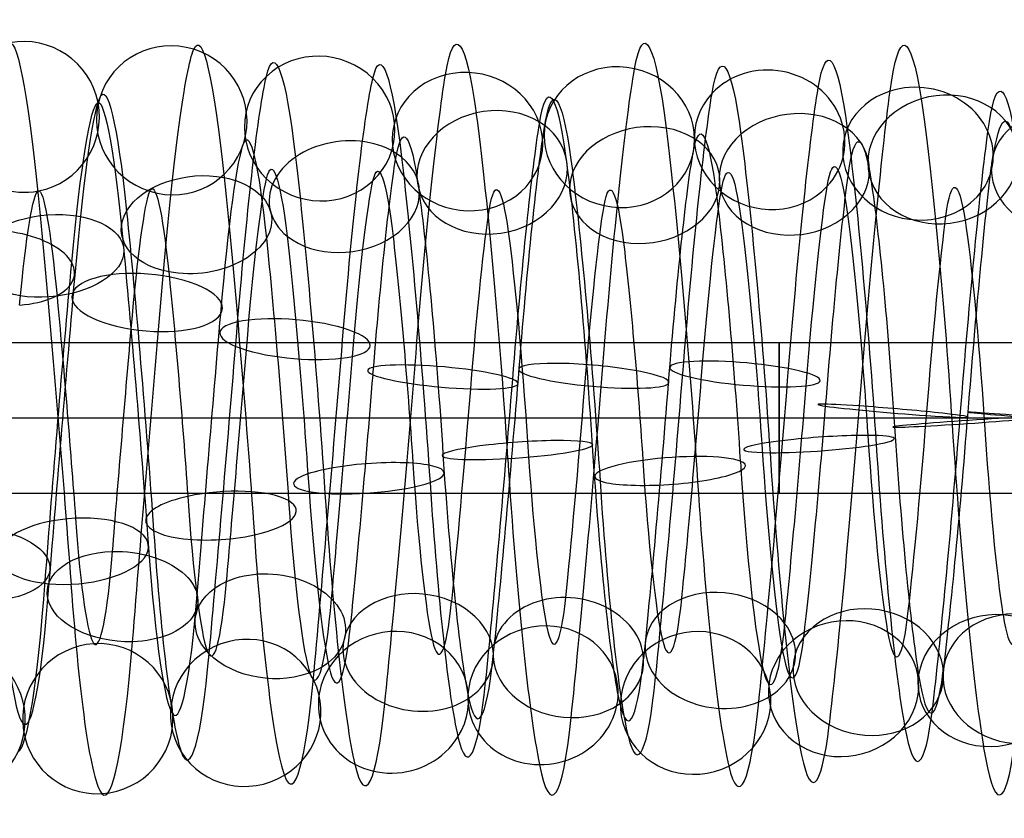
# Model space of a CAD drawing. Units: millimetres. Extents: x -287 to 272, y -16 to 525.
# Drawn here: x 79 to 92, y 233 to 244 of the extents above; entities that cross this region are included whole.
import ezdxf

# ---------------------------------------------------------------- set-up
doc = ezdxf.new("R2010")
doc.units = ezdxf.units.MM
doc.header["$MEASUREMENT"] = 0
doc.layers.add('Predeterminado', color=7, linetype='Continuous', true_color=0x000000)

msp = doc.modelspace()

# ---------------------------------------------------------------- linework, layer by layer
at = {"layer": 'Predeterminado', "color": 253, "true_color": 0x98aaaf}
for p, q in [((120.518, 239.254, 412.5), (57.518, 239.254, 412.5)), ((120.518, 238.254, 413.5), (57.518, 238.254, 413.5)), ((120.518, 238.254, 411.5), (57.518, 238.254, 411.5)), ((120.518, 237.254, 412.5), (57.518, 237.254, 412.5))]:
    msp.add_line(p, q, dxfattribs=at)
at = {"layer": 'Predeterminado', "color": 253, "true_color": 0x98aaaf, "extrusion": (1, 0, 0)}
msp.add_circle((238.254, 412.5, 89.018), 1, dxfattribs=at)
at = {"layer": 'Predeterminado', "color": 253, "true_color": 0x98aaaf, "extrusion": (0.996451, 0.022775, -0.081034)}
for centre, radius, start, end in [((236.221, 418.476, 56.556), 4.993, 336.754, 35.3219), ((236.221, 418.476, 57.768), 4.265, 336.6506, 35.2184), ((236.221, 418.476, 55.828), 3.78, 336.8772, 35.4451), ((236.221, 418.476, 57.04), 3.052, 336.7621, 35.33)]:
    msp.add_arc(centre, radius, start, end, dxfattribs=at)
at = {"layer": 'Predeterminado', "color": 253, "true_color": 0x98aaaf, "extrusion": (0.996422, 0.027862, -0.079788)}
for centre, radius, start, end in [((235.7, 418.659, 60.79), 4.992, 338.9089, 39.3673), ((235.7, 418.659, 59.567), 4.281, 339.0181, 39.4765), ((235.7, 418.659, 61.5), 3.769, 338.7915, 39.2499), ((235.7, 418.659, 60.278), 3.059, 338.917, 39.3754)]:
    msp.add_arc(centre, radius, start, end, dxfattribs=at)
at = {"layer": 'Predeterminado', "color": 253, "true_color": 0x98aaaf, "extrusion": (0.996451, 0.042631, -0.072581)}
for centre, radius, start, end in [((234.545, 418.03, 61.454), 4.959, 351.4006, 50.011), ((234.545, 418.03, 60.172), 4.362, 351.4887, 50.0991), ((234.545, 418.03, 62.051), 3.677, 351.4964, 50.1068), ((234.545, 418.03, 60.769), 3.08, 351.6397, 50.2501)]:
    msp.add_arc(centre, radius, start, end, dxfattribs=at)
at = {"layer": 'Predeterminado', "color": 253, "true_color": 0x98aaaf, "extrusion": (0.99644, 0.016434, -0.08269)}
for centre, radius, start, end in [((236.704, 418.934, 60.237), 4.966, 331.4072, 31.1108), ((236.704, 418.934, 61.504), 4.338, 331.3121, 31.0158), ((236.704, 418.934, 59.61), 3.698, 331.3198, 31.0235), ((236.704, 418.934, 60.877), 3.071, 331.1678, 30.8714)]:
    msp.add_arc(centre, radius, start, end, dxfattribs=at)
at = {"layer": 'Predeterminado', "color": 253, "true_color": 0x98aaaf, "extrusion": (0.063597, 0.031166, 0.997489)}
for start, end in [(344.8782, 164.8782), (164.8782, 344.8782)]:
    msp.add_arc((182.762, -147.899, 423.948), 1, start, end, dxfattribs=at)
at = {"layer": 'Predeterminado', "color": 253, "true_color": 0x98aaaf, "extrusion": (0.996451, 0.05159, -0.066511)}
for centre, radius, start, end in [((233.821, 417.657, 63.659), 5.009, 358.7619, 57.3936), ((233.821, 417.657, 64.788), 4.157, 358.8563, 57.488), ((233.821, 417.657, 63.937), 3.028, 359.0026, 57.6343)]:
    msp.add_arc(centre, radius, start, end, dxfattribs=at)
at = {"layer": 'Predeterminado', "color": 253, "true_color": 0x98aaaf, "extrusion": (0.067444, 0.158425, 0.985065)}
for start, end in [(275.8085, 95.8085), (95.8085, 275.8085)]:
    msp.add_arc((20.372, -179.841, 449.578), 1, start, end, dxfattribs=at)
at = {"layer": 'Predeterminado', "color": 253, "true_color": 0x98aaaf, "extrusion": (0.996451, 0.032972, -0.077448)}
for centre, radius, start, end in [((235.35, 418.301, 58.085), 4.764, 344.1235, 42.7125), ((235.35, 418.301, 59.498), 4.69, 344.0299, 42.6189), ((235.35, 418.301, 58.011), 3.352, 344.2623, 42.8512), ((235.35, 418.301, 59.424), 3.278, 344.1315, 42.7204)]:
    msp.add_arc(centre, radius, start, end, dxfattribs=at)
at = {"layer": 'Predeterminado', "color": 253, "true_color": 0x98aaaf, "extrusion": (0.996453, 0.024176, -0.080609)}
for centre, radius, start, end in [((236.005, 418.795, 61.983), 4.749, 337.4071, 36.1522), ((236.005, 418.795, 60.57), 4.705, 337.5069, 36.252), ((236.005, 418.795, 62.027), 3.336, 337.2742, 36.0193), ((236.005, 418.795, 60.614), 3.291, 337.4151, 36.1601)]:
    msp.add_arc(centre, radius, start, end, dxfattribs=at)
at = {"layer": 'Predeterminado', "color": 253, "true_color": 0x98aaaf, "extrusion": (0.996452, -0.062361, -0.056522)}
for centre, radius, start, end in [((242.806, 415.576, 42.538), 5.001, 292.5288, 351.0117), ((242.806, 415.576, 41.326), 4.271, 292.616, 351.0989), ((242.806, 415.576, 43.268), 3.789, 292.6237, 351.1066), ((242.806, 415.576, 42.056), 3.06, 292.7681, 351.251)]:
    msp.add_arc(centre, radius, start, end, dxfattribs=at)
at = {"layer": 'Predeterminado', "color": 253, "true_color": 0x98aaaf, "extrusion": (0.070807, 0.281291, 0.957007)}
for start, end in [(238.6089, 58.6089), (58.6089, 238.6089)]:
    msp.add_arc((-21.323, -124.717, 467.681), 1, start, end, dxfattribs=at)
at = {"layer": 'Predeterminado', "color": 253, "true_color": 0x98aaaf, "extrusion": (0.072158, 0.360297, 0.930043)}
for start, end in [(178.8605, 358.8605), (358.8605, 178.8605)]:
    msp.add_arc((-37.689, -85.499, 475.749), 1, start, end, dxfattribs=at)
at = {"layer": 'Predeterminado', "color": 253, "true_color": 0x98aaaf, "extrusion": (0.071305, 0.381127, 0.921769)}
for start, end in [(149.6281, 329.6281), (329.6281, 149.6281)]:
    msp.add_arc((-42.882, -74.939, 477.353), 1, start, end, dxfattribs=at)
at = {"layer": 'Predeterminado', "color": 253, "true_color": 0x98aaaf, "extrusion": (0.072903, 0.398391, 0.914314)}
for start, end in [(206.5639, 26.5639), (26.5639, 206.5639)]:
    msp.add_arc((-39.954, -65.126, 478.273), 1, start, end, dxfattribs=at)
at = {"layer": 'Predeterminado', "color": 253, "true_color": 0x98aaaf, "extrusion": (0.996426, -0.074395, -0.040015)}
for centre, radius, start, end in [((244.035, 414.938, 52.287), 5.009, 278.0364, 338.5568), ((244.035, 414.938, 51.149), 4.169, 278.1485, 338.6688), ((244.035, 414.938, 53.127), 3.872, 277.9222, 338.4425), ((244.035, 414.938, 51.99), 3.031, 278.0446, 338.5649)]:
    msp.add_arc(centre, radius, start, end, dxfattribs=at)
at = {"layer": 'Predeterminado', "color": 253, "true_color": 0x98aaaf, "extrusion": (0.996452, -0.069068, -0.0481)}
for centre, radius, start, end in [((243.379, 415.223, 45.381), 4.697, 285.2673, 343.7552), ((243.379, 415.223, 46.793), 4.774, 285.1754, 343.6633), ((243.379, 415.223, 45.457), 3.285, 285.4089, 343.8968), ((243.379, 415.223, 46.87), 3.361, 285.2752, 343.7631)]:
    msp.add_arc(centre, radius, start, end, dxfattribs=at)
at = {"layer": 'Predeterminado', "color": 253, "true_color": 0x98aaaf, "extrusion": (0.996452, -0.074647, -0.038885)}
for centre, radius, start, end in [((243.894, 414.805, 50.206), 4.968, 277.9212, 336.4182), ((243.894, 414.805, 51.489), 4.372, 277.8204, 336.3174), ((243.894, 414.805, 49.61), 3.685, 278.0476, 336.5446), ((243.894, 414.805, 50.893), 3.089, 277.9293, 336.4263)]:
    msp.add_arc(centre, radius, start, end, dxfattribs=at)
at = {"layer": 'Predeterminado', "color": 253, "true_color": 0x98aaaf, "extrusion": (0.067798, 0.474637, 0.877567)}
for start, end in [(118.8931, 298.8931), (298.8931, 118.8931)]:
    msp.add_arc((-55.758, -24.454, 481.211), 1, start, end, dxfattribs=at)
at = {"layer": 'Predeterminado', "color": 253, "true_color": 0x98aaaf, "extrusion": (0.996453, -0.074429, -0.03927)}
for centre, radius, start, end in [((244.194, 414.973, 53.632), 4.619, 278.3783, 337.1689), ((244.194, 414.973, 55.033), 4.814, 278.2768, 337.0674), ((244.194, 414.973, 53.827), 3.219, 278.2848, 337.0754), ((244.194, 414.973, 55.228), 3.414, 278.1469, 336.9375)]:
    msp.add_arc(centre, radius, start, end, dxfattribs=at)
at = {"layer": 'Predeterminado', "color": 253, "true_color": 0x98aaaf, "extrusion": (0.996439, -0.078665, -0.030357)}
for centre, radius, start, end in [((244.647, 414.5, 58.631), 4.924, 271.3789, 331.0989), ((244.647, 414.5, 59.959), 4.438, 271.2832, 331.0032), ((244.647, 414.5, 58.145), 3.596, 271.2909, 331.011), ((244.647, 414.5, 59.473), 3.11, 271.1406, 330.8606)]:
    msp.add_arc(centre, radius, start, end, dxfattribs=at)
at = {"layer": 'Predeterminado', "color": 253, "true_color": 0x98aaaf, "extrusion": (0.08192, -0.520394, 0.849988)}
for start, end in [(279.3723, 99.3723), (99.3723, 279.3723)]:
    msp.add_arc((127.663, 409.265, 234.066), 1, start, end, dxfattribs=at)
at = {"layer": 'Predeterminado', "color": 253, "true_color": 0x98aaaf, "extrusion": (0.996452, -0.054638, -0.064015)}
for centre, radius, start, end in [((242.181, 415.873, 40.064), 4.274, 299.9749, 358.4576), ((242.181, 415.873, 39.336), 3.061, 300.1197, 358.6024)]:
    msp.add_arc(centre, radius, start, end, dxfattribs=at)
at = {"layer": 'Predeterminado', "color": 253, "true_color": 0x98aaaf, "extrusion": (0.996437, 0.065476, -0.053169)}
for centre, radius, start, end in [((231.739, 417.562, 84.382), 4.993, 31.3016, 90.7823), ((231.739, 417.562, 83.683), 3.763, 31.2147, 90.6954), ((231.739, 417.562, 84.913), 3.065, 31.0624, 90.5431)]:
    msp.add_arc(centre, radius, start, end, dxfattribs=at)
at = {"layer": 'Predeterminado', "color": 253, "true_color": 0x98aaaf, "extrusion": (0.086969, -0.574579, 0.813815)}
for start, end in [(5.3786, 185.3786), (185.3786, 5.3786)]:
    msp.add_arc((120.399, 425.014, 206.226), 1, start, end, dxfattribs=at)
at = {"layer": 'Predeterminado', "color": 253, "true_color": 0x98aaaf, "extrusion": (0.996428, 0.069582, -0.047847)}
for centre, radius, start, end in [((231.717, 416.878, 81.681), 5.004, 35.495, 96.0412), ((231.717, 416.878, 82.85), 4.207, 35.3901, 95.9363), ((231.717, 416.878, 80.885), 3.835, 35.6165, 96.1627), ((231.717, 416.878, 82.053), 3.039, 35.5031, 96.0493)]:
    msp.add_arc(centre, radius, start, end, dxfattribs=at)
at = {"layer": 'Predeterminado', "color": 253, "true_color": 0x98aaaf, "extrusion": (0.085169, -0.592292, 0.801209)}
for start, end in [(308.5933, 128.5933), (128.5933, 308.5933)]:
    msp.add_arc((122.681, 429.58, 196.954), 1, start, end, dxfattribs=at)
at = {"layer": 'Predeterminado', "color": 253, "true_color": 0x98aaaf, "extrusion": (0.067355, 0.55737, 0.827528)}
msp.add_arc((-63.18, 22.69, 480.369), 1, 278.6706, 269.3086, dxfattribs=at)
at = {"layer": 'Predeterminado', "color": 253, "true_color": 0x98aaaf, "extrusion": (0.996398, 0.005251, -0.084636)}
msp.add_arc((237.721, 418.968, 58.037), 3.984, 326.1509, 21.8045, dxfattribs=at)
at = {"layer": 'Predeterminado', "color": 253, "true_color": 0x98aaaf, "extrusion": (0.087038, -0.633494, 0.768837)}
for start, end in [(337.4625, 157.4625), (157.4625, 337.4625)]:
    msp.add_arc((119.275, 440.093, 173.8), 1, start, end, dxfattribs=at)
at = {"layer": 'Predeterminado', "color": 253, "true_color": 0x98aaaf, "extrusion": (0.996423, 0.072807, -0.042906)}
for centre, radius, start, end in [((231.244, 416.586, 87), 4.971, 39.5255, 100.069), ((231.244, 416.586, 85.738), 4.333, 39.6334, 100.1769), ((231.244, 416.586, 87.638), 3.709, 39.4061, 99.9496), ((231.244, 416.586, 86.377), 3.071, 39.5336, 100.0771)]:
    msp.add_arc(centre, radius, start, end, dxfattribs=at)
at = {"layer": 'Predeterminado', "color": 253, "true_color": 0x98aaaf, "extrusion": (0.996451, 0.069496, -0.047484)}
for centre, radius, start, end in [((231.447, 417.024, 86.709), 4.72, 36.3188, 94.8767), ((231.447, 417.024, 85.295), 4.755, 36.4176, 94.9755), ((231.447, 417.024, 85.26), 3.341, 36.3266, 94.8846), ((231.447, 417.024, 86.674), 3.306, 36.1846, 94.7426)]:
    msp.add_arc(centre, radius, start, end, dxfattribs=at)
at = {"layer": 'Predeterminado', "color": 253, "true_color": 0x98aaaf, "extrusion": (0.085151, -0.671847, 0.735779)}
for start, end in [(35.074, 215.074), (215.074, 35.074)]:
    msp.add_arc((112.921, 449.544, 150.552), 1, start, end, dxfattribs=at)
at = {"layer": 'Predeterminado', "color": 253, "true_color": 0x98aaaf, "extrusion": (0.996452, 0.07453, -0.03909)}
for centre, radius, start, end in [((231.364, 416.113, 84.079), 4.797, 42.8514, 101.5201), ((231.364, 416.113, 85.485), 4.643, 42.7568, 101.4255), ((231.364, 416.113, 83.925), 3.391, 42.9886, 101.6573), ((231.364, 416.113, 85.331), 3.237, 42.8593, 101.528)]:
    msp.add_arc(centre, radius, start, end, dxfattribs=at)
at = {"layer": 'Predeterminado', "color": 253, "true_color": 0x98aaaf, "extrusion": (-0.081968, 0.759524, -0.645294)}
for start, end in [(295.5876, 115.5876), (115.5876, 295.5876)]:
    msp.add_arc((-106.666, 466.339, -91.919), 1, start, end, dxfattribs=at)
at = {"layer": 'Predeterminado', "color": 253, "true_color": 0x98aaaf, "extrusion": (0.99648, -0.079076, -0.027846)}
msp.add_arc((244.794, 414.389, 60.977), 4.004, 270.4547, 325.8784, dxfattribs=at)
at = {"layer": 'Predeterminado', "color": 253, "true_color": 0x98aaaf, "extrusion": (0.996452, 0.078941, -0.029189)}
for centre, radius, start, end in [((231.075, 415.224, 88.283), 4.936, 50.1165, 108.7684), ((231.075, 415.224, 86.969), 4.413, 50.205, 108.857), ((231.075, 415.224, 88.807), 3.623, 50.2128, 108.8647), ((231.075, 415.224, 87.493), 3.099, 50.3551, 109.007)]:
    msp.add_arc(centre, radius, start, end, dxfattribs=at)
at = {"layer": 'Predeterminado', "color": 253, "true_color": 0x98aaaf, "extrusion": (-0.078162, 0.836094, -0.54299)}
for start, end in [(86.524, 266.524), (266.524, 86.524)]:
    msp.add_arc((-101.369, 475.184, -31.013), 1, start, end, dxfattribs=at)
at = {"layer": 'Predeterminado', "color": 253, "true_color": 0x98aaaf, "extrusion": (0.996452, 0.082039, -0.018808)}
for centre, radius, start, end in [((230.929, 414.263, 90.874), 5.015, 57.4681, 116.1014), ((230.929, 414.263, 91.953), 4.101, 57.5624, 116.1957), ((230.929, 414.263, 91.039), 3.022, 57.709, 116.3423)]:
    msp.add_arc(centre, radius, start, end, dxfattribs=at)
at = {"layer": 'Predeterminado', "color": 253, "true_color": 0x98aaaf, "extrusion": (0.076966, 0.867145, 0.492073)}
msp.add_arc((-57.135, 234.906, 415.659), 1, 108.2049, 288.2049, dxfattribs=at)
at = {"layer": 'Predeterminado', "color": 253, "true_color": 0x98aaaf, "extrusion": (0.996454, -0.082717, -0.015396)}
msp.add_arc((243.929, 413.369, 53.189), 4.316, 241.1994, 299.911, dxfattribs=at)
at = {"layer": 'Predeterminado', "color": 253, "true_color": 0x98aaaf, "extrusion": (0.080774, 0.922791, 0.37674)}
for start, end in [(259.6089, 79.6089), (79.6089, 259.6089)]:
    msp.add_arc((-59.426, 286.043, 381.801), 1, start, end, dxfattribs=at)
at = {"layer": 'Predeterminado', "color": 253, "true_color": 0x98aaaf, "extrusion": (0.996454, -0.084005, -0.004671)}
for centre, radius, start, end in [((244.171, 412.793, 58.49), 5.001, 233.7748, 292.4909), ((244.171, 412.793, 57.322), 4.204, 233.862, 292.578), ((244.171, 412.793, 59.287), 3.832, 233.8697, 292.5857), ((244.171, 412.793, 58.118), 3.036, 234.0153, 292.7313)]:
    msp.add_arc(centre, radius, start, end, dxfattribs=at)
at = {"layer": 'Predeterminado', "color": 253, "true_color": 0x98aaaf, "extrusion": (0.084249, 0.962742, 0.256963)}
for start, end in [(231.016, 51.016), (51.016, 231.016)]:
    msp.add_arc((-61.426, 331.811, 342.35), 1, start, end, dxfattribs=at)
at = {"layer": 'Predeterminado', "color": 253, "true_color": 0x98aaaf, "extrusion": (0.996455, -0.083908, 0.006141)}
for centre, radius, start, end in [((244.332, 412.127, 63.959), 4.643, 226.5326, 285.2495), ((244.332, 412.127, 65.364), 4.798, 226.4413, 285.1581), ((244.332, 412.127, 64.114), 3.237, 226.6762, 285.3931), ((244.332, 412.127, 65.52), 3.393, 226.5405, 285.2573)]:
    msp.add_arc(centre, radius, start, end, dxfattribs=at)
at = {"layer": 'Predeterminado', "color": 253, "true_color": 0x98aaaf, "extrusion": (0.085939, 0.985223, 0.148155)}
for start, end in [(145.2578, 325.2578), (325.2578, 145.2578)]:
    msp.add_arc((-67.475, 367.644, 303.449), 1, start, end, dxfattribs=at)
at = {"layer": 'Predeterminado', "color": 253, "true_color": 0x98aaaf, "extrusion": (0.086577, 0.987121, 0.134524)}
for start, end in [(202.4042, 22.4042), (22.4042, 202.4042)]:
    msp.add_arc((-63.374, 371.83, 298.003), 1, start, end, dxfattribs=at)
at = {"layer": 'Predeterminado', "color": 253, "true_color": 0x98aaaf, "extrusion": (0.996455, -0.082426, 0.01686)}
for centre, radius, start, end in [((244.404, 411.371, 71.07), 4.936, 219.2016, 277.9163), ((244.404, 411.371, 70.548), 3.622, 219.3301, 278.0448), ((244.404, 411.371, 71.862), 3.099, 219.2096, 277.9243), ((244.404, 411.371, 72.384), 4.413, 219.1018, 277.8165)]:
    msp.add_arc(centre, radius, start, end, dxfattribs=at)
at = {"layer": 'Predeterminado', "color": 253, "true_color": 0x98aaaf, "extrusion": (0.996426, -0.082579, 0.017785)}
for centre, radius, start, end in [((244.587, 411.276, 72.802), 4.112, 217.6527, 278.1448), ((244.587, 411.276, 73.888), 5.018, 217.5392, 278.0312), ((244.587, 411.276, 73.707), 3.026, 217.5473, 278.0394), ((244.587, 411.276, 74.794), 3.931, 217.4267, 277.9188)]:
    msp.add_arc(centre, radius, start, end, dxfattribs=at)
at = {"layer": 'Predeterminado', "color": 253, "true_color": 0x98aaaf, "extrusion": (0.08718, 0.98626, 0.140327)}
for start, end in [(353.8379, 173.8379), (173.8379, 353.8379)]:
    msp.add_arc((-65.198, 370.047, 300.41), 1, start, end, dxfattribs=at)
at = {"layer": 'Predeterminado', "color": 253, "true_color": 0x98aaaf, "extrusion": (0.99645, -0.082558, 0.016454)}
for centre, radius, start, end in [((244.757, 411.348, 74.423), 4.586, 219.8336, 278.3737), ((244.757, 411.348, 75.811), 4.86, 219.7314, 278.2715), ((244.757, 411.348, 74.697), 3.199, 219.7394, 278.2795), ((244.757, 411.348, 76.084), 3.473, 219.6038, 278.1439)]:
    msp.add_arc(centre, radius, start, end, dxfattribs=at)
at = {"layer": 'Predeterminado', "color": 253, "true_color": 0x98aaaf, "extrusion": (0.996451, -0.079943, 0.026369)}
for centre, radius, start, end in [((244.738, 410.512, 81.039), 3.559, 212.7557, 271.2908), ((244.738, 410.512, 81.45), 4.912, 212.8439, 271.379), ((244.738, 410.512, 82.393), 3.149, 212.6072, 271.1422), ((244.738, 410.512, 82.803), 4.502, 212.748, 271.2831)]:
    msp.add_arc(centre, radius, start, end, dxfattribs=at)
at = {"layer": 'Predeterminado', "color": 253, "true_color": 0x98aaaf, "extrusion": (0.083127, 0.996105, 0.029408)}
for start, end in [(296.6331, 116.6331), (116.6331, 296.6331)]:
    msp.add_arc((-70.39, 401.119, 256.962), 1, start, end, dxfattribs=at)
at = {"layer": 'Predeterminado', "color": 253, "true_color": 0x98aaaf, "extrusion": (0.99644, -0.079294, 0.028649)}
msp.add_arc((244.842, 410.255, 83.999), 4.029, 210.4074, 270.0038, dxfattribs=at)
at = {"layer": 'Predeterminado', "color": 253, "true_color": 0x98aaaf, "extrusion": (-0.066868, 0.997567, 0.019736)}
for start, end in [(77.6613, 257.6613), (257.6613, 77.6613)]:
    msp.add_arc((-107.248, 411.843, 239.724), 1, start, end, dxfattribs=at)
at = {"layer": 'Predeterminado', "color": 253, "true_color": 0x98aaaf, "extrusion": (0.079324, 0.996817, 0.007932)}
msp.add_arc((-73.326, 406.545, 248.075), 1, 271.5957, 268.0613, dxfattribs=at)
at = {"layer": 'Predeterminado', "color": 253, "true_color": 0x98aaaf, "extrusion": (0.996437, 0.064173, 0.05473)}
for centre, radius, start, end in [((231.878, 406.011, 128.289), 3.862, 90.6954, 150.2562), ((231.878, 406.011, 129.117), 5.009, 90.7821, 150.3429), ((231.878, 406.011, 129.436), 3.035, 90.5418, 150.1025)]:
    msp.add_arc(centre, radius, start, end, dxfattribs=at)
at = {"layer": 'Predeterminado', "color": 253, "true_color": 0x98aaaf, "extrusion": (-0.070635, 0.993364, 0.09077)}
for start, end in [(229.1229, 49.1229), (49.1229, 229.1229)]:
    msp.add_arc((-106.194, 393.798, 267.811), 1, start, end, dxfattribs=at)
at = {"layer": 'Predeterminado', "color": 253, "true_color": 0x98aaaf, "extrusion": (0.996451, 0.060429, 0.058604)}
for centre, radius, start, end in [((232.395, 405.682, 128.62), 3.223, 94.7419, 153.4694), ((232.395, 405.682, 127.218), 3.408, 94.8874, 153.6148), ((232.395, 405.682, 128.805), 4.625, 94.8795, 153.607), ((232.395, 405.682, 127.403), 4.81, 94.9773, 153.7048)]:
    msp.add_arc(centre, radius, start, end, dxfattribs=at)
at = {"layer": 'Predeterminado', "color": 253, "true_color": 0x98aaaf, "extrusion": (-0.072054, 0.991983, 0.103816)}
for start, end in [(351.9862, 171.9862), (171.9862, 351.9862)]:
    msp.add_arc((-102.556, 390.245, 272.997), 1, start, end, dxfattribs=at)
at = {"layer": 'Predeterminado', "color": 253, "true_color": 0x98aaaf, "extrusion": (0.996422, 0.057995, 0.061479)}
for centre, radius, start, end in [((232.882, 405.593, 124.72), 3.022, 96.0539, 156.6238), ((232.882, 405.593, 125.64), 4.096, 95.9379, 156.5078), ((232.882, 405.593, 123.646), 3.942, 96.164, 156.7339), ((232.882, 405.593, 124.566), 5.016, 96.0458, 156.6156)]:
    msp.add_arc(centre, radius, start, end, dxfattribs=at)
at = {"layer": 'Predeterminado', "color": 253, "true_color": 0x98aaaf, "extrusion": (-0.071733, 0.981552, 0.177227)}
for start, end in [(200.5841, 20.5841), (20.5841, 200.5841)]:
    msp.add_arc((-104.655, 368.988, 300.694), 1, start, end, dxfattribs=at)
at = {"layer": 'Predeterminado', "color": 253, "true_color": 0x98aaaf, "extrusion": (-0.071562, 0.978233, 0.194778)}
for start, end in [(143.4574, 323.4574), (323.4574, 143.4574)]:
    msp.add_arc((-100.683, 363.501, 307.416), 1, start, end, dxfattribs=at)
at = {"layer": 'Predeterminado', "color": 253, "true_color": 0x98aaaf, "extrusion": (0.996452, 0.05324, 0.065188)}
for centre, radius, start, end in [((233.465, 405.316, 123.612), 3.188, 101.5441, 160.0598), ((233.465, 405.316, 122.231), 3.49, 101.6694, 160.1851), ((233.465, 405.316, 123.914), 4.569, 101.4398, 159.9555), ((233.465, 405.316, 122.533), 4.872, 101.5361, 160.0518)]:
    msp.add_arc(centre, radius, start, end, dxfattribs=at)
at = {"layer": 'Predeterminado', "color": 253, "true_color": 0x98aaaf, "extrusion": (0.996427, 0.053565, 0.065297)}
for centre, radius, start, end in [((233.214, 405.049, 126.763), 3.11, 100.0894, 160.6463), ((233.214, 405.049, 128.088), 3.606, 99.9585, 160.5154), ((233.214, 405.049, 126.267), 4.434, 100.1869, 160.7438), ((233.214, 405.049, 127.592), 4.93, 100.0813, 160.6383)]:
    msp.add_arc(centre, radius, start, end, dxfattribs=at)
at = {"layer": 'Predeterminado', "color": 253, "true_color": 0x98aaaf, "extrusion": (-0.068592, 0.946206, 0.316211)}
for start, end in [(294.9662, 114.9662), (114.9662, 294.9662)]:
    msp.add_arc((-98.541, 322.054, 350.249), 1, start, end, dxfattribs=at)
at = {"layer": 'Predeterminado', "color": 253, "true_color": 0x98aaaf, "extrusion": (0.996452, 0.044499, 0.071442)}
for centre, radius, start, end in [((234.391, 404.824, 121.127), 3.159, 109.046, 167.5431), ((234.391, 404.824, 122.489), 3.54, 108.9066, 167.4036), ((234.391, 404.824, 120.746), 4.521, 108.8988, 167.3959), ((234.391, 404.824, 122.107), 4.902, 108.8096, 167.3066)]:
    msp.add_arc(centre, radius, start, end, dxfattribs=at)
at = {"layer": 'Predeterminado', "color": 253, "true_color": 0x98aaaf, "extrusion": (-0.064854, 0.898478, 0.434202)}
for start, end in [(86.4965, 266.4965), (266.4965, 86.4965)]:
    msp.add_arc((-96.482, 274.888, 387.979), 1, start, end, dxfattribs=at)
at = {"layer": 'Predeterminado', "color": 253, "true_color": 0x98aaaf, "extrusion": (0.996452, 0.035028, 0.076533)}
for centre, radius, start, end in [((235.329, 404.521, 119.484), 3.031, 116.4198, 174.9045), ((235.329, 404.521, 118.509), 4.055, 116.2661, 174.7509), ((235.329, 404.521, 120.508), 4.007, 116.2737, 174.7585), ((235.329, 404.521, 119.532), 5.03, 116.1796, 174.6644)]:
    msp.add_arc(centre, radius, start, end, dxfattribs=at)
at = {"layer": 'Predeterminado', "color": 253, "true_color": 0x98aaaf, "extrusion": (0.062096, 0.870482, -0.488267)}
msp.add_arc((-61.343, 474.745, 10.88), 1, 108.3707, 288.3707, dxfattribs=at)
at = {"layer": 'Predeterminado', "color": 253, "true_color": 0x98aaaf, "extrusion": (0.065887, 0.800282, -0.595993)}
for start, end in [(259.5736, 79.5736), (79.5736, 259.5736)]:
    msp.add_arc((-60.69, 472.682, -49.853), 1, start, end, dxfattribs=at)
at = {"layer": 'Predeterminado', "color": 253, "true_color": 0x98aaaf, "extrusion": (0.996453, -0.020866, 0.081525)}
for centre, radius, start, end in [((239.895, 405.005, 108.395), 3.021, 175.159, 233.8766), ((239.895, 405.005, 109.472), 3.938, 175.0126, 233.7302), ((239.895, 405.005, 107.479), 4.098, 175.0049, 233.7225), ((239.895, 405.005, 108.555), 5.015, 174.9181, 233.6357)]:
    msp.add_arc(centre, radius, start, end, dxfattribs=at)
at = {"layer": 'Predeterminado', "color": 253, "true_color": 0x98aaaf, "extrusion": (0.069501, 0.718112, -0.692449)}
for start, end in [(50.559, 230.559), (230.559, 50.559)]:
    msp.add_arc((-59.207, 463.312, -108.798), 1, start, end, dxfattribs=at)
at = {"layer": 'Predeterminado', "color": 253, "true_color": 0x98aaaf, "extrusion": (0.996453, -0.03113, 0.078179)}
msp.add_arc((240.594, 405.714, 103.615), 4.414, 182.3791, 241.1064, dxfattribs=at)
at = {"layer": 'Predeterminado', "color": 253, "true_color": 0x98aaaf, "extrusion": (0.996452, -0.010268, 0.083529)}
for centre, radius, start, end in [((239.104, 404.408, 113.241), 3.176, 167.7862, 226.4892), ((239.104, 404.408, 114.622), 3.481, 167.6476, 226.3506), ((239.104, 404.408, 112.936), 4.557, 167.6398, 226.3428), ((239.104, 404.408, 114.317), 4.862, 167.5498, 226.2528)]:
    msp.add_arc(centre, radius, start, end, dxfattribs=at)
at = {"layer": 'Predeterminado', "color": 253, "true_color": 0x98aaaf, "extrusion": (-0.072094, -0.625636, 0.776777)}
for start, end in [(338.718, 158.718), (158.718, 338.718)]:
    msp.add_arc((56.762, 447.141, 165.272), 1, start, end, dxfattribs=at)
at = {"layer": 'Predeterminado', "color": 253, "true_color": 0x98aaaf, "extrusion": (-0.072294, -0.605783, 0.792339)}
for start, end in [(7.4574, 187.4574), (187.4574, 7.4574)]:
    msp.add_arc((57.761, 443.224, 176.276), 1, start, end, dxfattribs=at)
at = {"layer": 'Predeterminado', "color": 253, "true_color": 0x98aaaf, "extrusion": (-0.072321, -0.638646, 0.766095)}
for start, end in [(35.7738, 215.7738), (215.7738, 35.7738)]:
    msp.add_arc((61.215, 450.118, 157.49), 1, start, end, dxfattribs=at)
at = {"layer": 'Predeterminado', "color": 253, "true_color": 0x98aaaf, "extrusion": (0.996452, 0.000490593, 0.08416)}
for centre, radius, start, end in [((238.231, 403.953, 119.046), 3.149, 160.2862, 218.9689), ((238.231, 403.953, 117.684), 3.529, 160.41, 219.0927), ((238.231, 403.953, 119.426), 4.512, 160.1806, 218.8633), ((238.231, 403.953, 118.063), 4.891, 160.2782, 218.9608)]:
    msp.add_arc(centre, radius, start, end, dxfattribs=at)
at = {"layer": 'Predeterminado', "color": 253, "true_color": 0x98aaaf, "extrusion": (0.996422, 0.004553, 0.084399)}
for centre, radius, start, end in [((237.886, 403.681, 121.616), 3.026, 156.8477, 217.2914), ((237.886, 403.681, 120.597), 4.007, 156.956, 217.3997), ((237.886, 403.681, 122.596), 4.045, 156.7303, 217.174), ((237.886, 403.681, 121.578), 5.026, 156.8396, 217.2833)]:
    msp.add_arc(centre, radius, start, end, dxfattribs=at)
at = {"layer": 'Predeterminado', "color": 253, "true_color": 0x98aaaf, "extrusion": (0.99645, -0.000678367, 0.08418)}
for centre, radius, start, end in [((238.339, 403.645, 121.809), 3.138, 160.8792, 219.5028), ((238.339, 403.645, 123.16), 3.557, 160.7466, 219.3701), ((238.339, 403.645, 121.39), 4.488, 160.9755, 219.5991), ((238.339, 403.645, 122.74), 4.908, 160.8712, 219.4947)]:
    msp.add_arc(centre, radius, start, end, dxfattribs=at)
at = {"layer": 'Predeterminado', "color": 253, "true_color": 0x98aaaf, "extrusion": (-0.069693, -0.542917, 0.83689)}
for start, end in [(64.9719, 244.9719), (244.9719, 64.9719)]:
    msp.add_arc((59.558, 429.2, 209.607), 1, start, end, dxfattribs=at)
at = {"layer": 'Predeterminado', "color": 253, "true_color": 0x98aaaf, "extrusion": (-0.08061, 0.485233, 0.870661)}
for start, end in [(254.2562, 74.2562), (74.2562, 254.2562)]:
    msp.add_arc((-129.087, 15.331, 467.38), 1, start, end, dxfattribs=at)
at = {"layer": 'Predeterminado', "color": 253, "true_color": 0x98aaaf, "extrusion": (-0.06543, -0.509326, 0.858083)}
msp.add_arc((61.517, 420.703, 226.611), 1, 93.517, 273.517, dxfattribs=at)
at = {"layer": 'Predeterminado', "color": 253, "true_color": 0x98aaaf, "extrusion": (0.996439, 0.014158, 0.083122)}
for centre, radius, start, end in [((236.943, 403.143, 129.405), 3.024, 150.3, 209.9532), ((236.943, 403.143, 128.307), 3.916, 150.4541, 210.1073), ((236.943, 403.143, 129.199), 5.014, 150.5408, 210.194)]:
    msp.add_arc(centre, radius, start, end, dxfattribs=at)
at = {"layer": 'Predeterminado', "color": 253, "true_color": 0x98aaaf, "extrusion": (-0.084149, 0.434673, 0.896648)}
for start, end in [(224.3264, 44.3264), (44.3264, 224.3264)]:
    msp.add_arc((-132.835, -7.848, 465.895), 1, start, end, dxfattribs=at)
at = {"layer": 'Predeterminado', "color": 253, "true_color": 0x98aaaf, "extrusion": (0.99645, 0.009623, 0.083629)}
for centre, radius, start, end in [((237.398, 403.339, 127.018), 3.194, 153.6757, 212.3261), ((237.398, 403.339, 125.629), 3.458, 153.8223, 212.4727), ((237.398, 403.339, 127.283), 4.583, 153.8145, 212.4649), ((237.398, 403.339, 125.893), 4.848, 153.9116, 212.562)]:
    msp.add_arc(centre, radius, start, end, dxfattribs=at)
at = {"layer": 'Predeterminado', "color": 253, "true_color": 0x98aaaf, "extrusion": (-0.083218, 0.221529, 0.971597)}
for start, end in [(100.8797, 280.8797), (280.8797, 100.8797)]:
    msp.add_arc((-159.125, -87.33, 446.71), 1, start, end, dxfattribs=at)
at = {"layer": 'Predeterminado', "color": 253, "true_color": 0x98aaaf, "extrusion": (-0.086021, 0.341238, 0.936033)}
for start, end in [(135.6529, 315.6529), (315.6529, 135.6529)]:
    msp.add_arc((-138.68, -47.993, 460.174), 1, start, end, dxfattribs=at)
at = {"layer": 'Predeterminado', "color": 253, "true_color": 0x98aaaf, "extrusion": (-0.087273, 0.393236, 0.915286)}
for start, end in [(165.7578, 345.7578), (345.7578, 165.7578)]:
    msp.add_arc((-134.673, -25.782, 463.751), 1, start, end, dxfattribs=at)
at = {"layer": 'Predeterminado', "color": 253, "true_color": 0x98aaaf, "extrusion": (-0.086521, 0.324426, 0.941946)}
for start, end in [(192.0466, 12.0466), (12.0466, 192.0466)]:
    msp.add_arc((-145.363, -53.124, 458.259), 1, start, end, dxfattribs=at)
at = {"layer": 'Predeterminado', "color": 253, "true_color": 0x98aaaf, "extrusion": (-0.079518, 0.096582, 0.992144)}
for start, end in [(233.6974, 53.6974), (53.6974, 233.6974)]:
    msp.add_arc((-210.657, -77.346, 425.87), 1, start, end, dxfattribs=at)
at = {"layer": 'Predeterminado', "color": 253, "true_color": 0x98aaaf, "extrusion": (-0.075783, -0.031936, 0.996613)}
msp.add_arc((-185.57, 196.235, 397.544), 1, 312.0385, 132.0385, dxfattribs=at)

doc.saveas('drawing.dxf')
